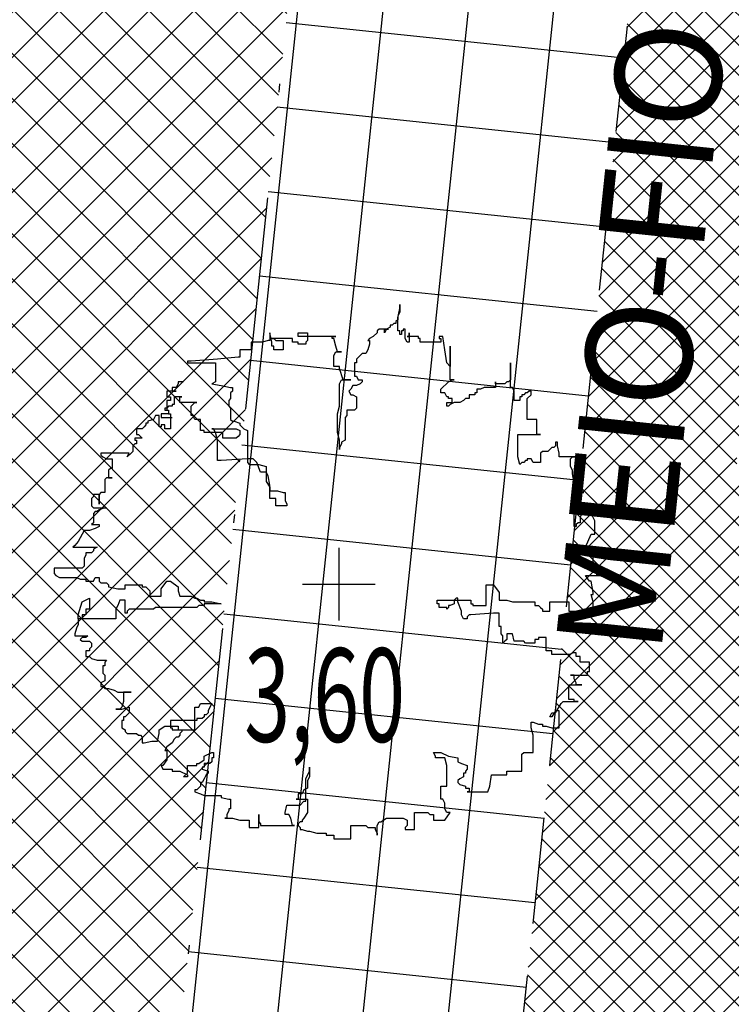
# Model space of a CAD drawing. Extents: x 176625 to 177699, y 1675422 to 1676217.
# Drawn here: x 176976 to 176984, y 1675851 to 1675862 of the extents above; entities that cross this region are included whole.
import ezdxf
from ezdxf.enums import TextEntityAlignment as Align

# ---------------------------------------------------------------- set-up
doc = ezdxf.new("R2010")
doc.units = 0
doc.header["$LTSCALE"] = 5
doc.header["$MEASUREMENT"] = 0
doc.linetypes.add('DASHDOT', pattern=[1, 0.5, -0.25, 0, -0.25])
doc.linetypes.add('HIDDEN', pattern=[0.375, 0.25, -0.125])
doc.layers.get('0').update_dxf_attribs({"color": 4, "linetype": 'CONTINUOUS'})
for name, color, linetype in [('TOP-CADASTROS', 7, 'CONTINUOUS'), ('TOP-HACHURA_GRAMA', 71, 'CONTINUOUS'), ('TOP-HACHURA_PISTAS', 254, 'CONTINUOUS'), ('TOP-LIMITE_PISOS', 8, 'DASHDOT'), ('TOP-MEIO_FIO', 7, 'HIDDEN'), ('TOP-PC_COTAS', 170, 'CONTINUOUS'), ('TOP-PC_PONTOS', 1, 'CONTINUOUS'), ('TOP-VEGETAÇÃO_EXTERNA', 7, 'CONTINUOUS')]:
    doc.layers.add(name, color=color, linetype=linetype)
doc.styles.add('GEOSIS', font='ROMANS.SHX', dxfattribs={"width": 0.65, "height": 0.2})
doc.styles.add('SANSSERIFITALIC', font='sansso__.ttf', dxfattribs={"height": 1.5})

# ---------------------------------------------------------------- blocks, each defined once
blk = doc.blocks.new('ARVNAT')
at = {"color": 3}
blk.add_lwpolyline([(-0.7945, -0.6092), (-0.7945, -0.6311), (-0.7867, -0.6311), (-0.7721, -0.6388), (-0.7721, -0.6537), (-0.7575, -0.6537), (-0.7575, -0.6388), (-0.7575, -0.6756), (-0.7351, -0.6756), (-0.7351, -0.6607), (-0.7205, -0.6607), (-0.7205, -0.6756), (-0.6835, -0.6756), (-0.6835, -0.6678), (-0.6689, -0.6678), (-0.6689, -0.6975), (-0.6543, -0.6975), (-0.6543, -0.6607), (-0.6095, -0.6607), (-0.6095, -0.6827), (-0.6251, -0.6827), (-0.6251, -0.6975), (-0.6173, -0.6975), (-0.6173, -0.7053), (-0.6621, -0.7053), (-0.6621, -0.7201), (-0.6465, -0.7272), (-0.6397, -0.7491), (-0.6319, -0.7491), (-0.6319, -0.7569), (-0.6251, -0.7569), (-0.6173, -0.7639), (-0.6095, -0.7717), (-0.6095, -0.7936), (-0.5881, -0.7936), (-0.5881, -0.7866), (-0.5803, -0.7788), (-0.5735, -0.7717), (-0.5735, -0.8007), (-0.5657, -0.8007), (-0.5657, -0.7936), (-0.5511, -0.7936), (-0.5511, -0.8007), (-0.5433, -0.8085), (-0.5209, -0.8085), (-0.5141, -0.8155), (-0.4995, -0.8304), (-0.5141, -0.8233), (-0.5141, -0.9336), (-0.5063, -0.9336), (-0.4995, -0.9265), (-0.4917, -0.9116), (-0.4917, -0.8897), (-0.4547, -0.8897), (-0.4547, -0.8968), (-0.4479, -0.9046), (-0.4177, -0.9046), (-0.4177, -0.8897), (-0.4177, -0.9116), (-0.4109, -0.9187), (-0.3593, -0.9187), (-0.3593, -0.9336), (-0.3515, -0.9413), (-0.3145, -0.9413), (-0.3515, -0.9413), (-0.3515, -0.9632), (-0.3447, -0.9632), (-0.3369, -0.9703), (-0.3077, -0.9703), (-0.2999, -0.9632), (-0.2999, -0.9116), (-0.2999, -0.9187), (-0.2921, -0.9413), (-0.2853, -0.9484), (-0.2853, -0.9562), (-0.2775, -0.9632), (-0.2405, -0.9632), (-0.2337, -0.9703), (-0.2337, -0.9413), (-0.2259, -0.9413), (-0.219, -0.9562), (-0.2113, -0.9781), (-0.2113, -1), (-0.1967, -1.0078), (-0.1674, -1.0226), (-0.1519, -1.0367), (-0.145, -1.0445), (-0.145, -0.9484), (-0.1373, -0.9632), (-0.1304, -0.9632), (-0.1227, -0.9703), (-0.1227, -0.9929), (-0.1149, -0.9929), (-0.1003, -1), (-0.071, -1), (-0.0633, -1.0078), (-0.0633, -1.118), (-0.0418, -1.118), (-0.034, -1.1109), (-0.0263, -1.0961), (-0.0263, -1.0297), (-0.0194, -1.0148), (-0.0194, -0.9929), (-0.0116, -0.9929), (-0.0116, -0.9632), (-0.0263, -0.9562), (-0.0263, -0.9413), (-0.0116, -0.9413), (-0.0048, -0.9336), (-0.0048, -0.9116), (0.003, -0.9046), (0.0098, -0.9046), (0.0176, -0.8671), (0.0176, -0.8381), (0.003, -0.8381), (0.003, -0.7717), (0.0098, -0.7717), (0.0098, -0.7569), (0.0254, -0.742), (0.0468, -0.742), (0.0468, -0.6975), (0.0176, -0.6975), (-0.0116, -0.6756), (-0.0116, -0.6607), (0.0098, -0.6311), (0.0254, -0.6311), (0.0468, -0.624), (0.0468, -0.5795), (0.0546, -0.5646), (0.0546, -0.5576), (0.0624, -0.5427), (0.0624, -0.5279), (0.0692, -0.5279), (0.0692, -0.4982), (0.077, -0.4614), (0.077, -0.5279), (0.0838, -0.5279), (0.0838, -0.5498), (0.0916, -0.5576), (0.0916, -0.7201), (0.0984, -0.7272), (0.0984, -0.8233), (0.1062, -0.8304), (0.114, -0.8304), (0.114, -0.8381), (0.0624, -0.8381), (0.0624, -0.8601), (0.0838, -0.8671), (0.0984, -0.8749), (0.1354, -0.8749), (0.1354, -1.0226), (0.1208, -1.0226), (0.0692, -1.0078), (0.0546, -0.9781), (0.0984, -0.9781), (0.0984, -0.9929), (0.1208, -0.9929), (0.1208, -1.0078), (0.1354, -1.0078), (0.1354, -1.0226), (0.1578, -1.0226), (0.1724, -1.0297), (0.1948, -1.0367), (0.2026, -1.0367), (0.2026, -0.9851), (0.2094, -0.9929), (0.2094, -1.0078), (0.2172, -1.0148), (0.224, -1.0078), (0.224, -0.9781), (0.2318, -0.9703), (0.2464, -0.9703), (0.2542, -0.9781), (0.261, -0.9781), (0.261, -0.9929), (0.2834, -0.9929), (0.2834, -0.9781), (0.2912, -0.9703), (0.298, -0.9484), (0.298, -0.9116), (0.3058, -0.9187), (0.3204, -0.9187), (0.3204, -0.9265), (0.3496, -0.9265), (0.3574, -0.9187), (0.3798, -0.9187), (0.3866, -0.9336), (0.4012, -0.9336), (0.4012, -0.9265), (0.409, -0.9187), (0.409, -0.9046), (0.4158, -0.882), (0.4236, -0.8671), (0.4236, -0.8155), (0.4236, -0.8452), (0.4606, -0.8452), (0.483, -0.8523), (0.4898, -0.8601), (0.4898, -0.8749), (0.4898, -0.8523), (0.483, -0.8233), (0.5044, -0.8233), (0.5122, -0.8304), (0.52, -0.8381), (0.52, -0.8452), (0.5346, -0.8452), (0.5346, -0.8523), (0.5638, -0.8523), (0.5716, -0.8381), (0.5784, -0.8381), (0.5862, -0.8304), (0.5862, -0.7936), (0.593, -0.7866), (0.593, -0.7788), (0.6008, -0.7717), (0.6232, -0.7717), (0.6232, -0.7639), (0.6154, -0.7343), (0.6154, -0.7123), (0.5862, -0.7053), (0.5716, -0.7053), (0.557, -0.6827), (0.557, -0.6311), (0.5716, -0.6311), (0.5716, -0.5646), (0.483, -0.5646), (0.483, -0.5498), (0.4684, -0.5427), (0.4684, -0.4982), (0.483, -0.506), (0.4976, -0.513), (0.5044, -0.513), (0.5122, -0.5208), (0.5122, -0.5279), (0.52, -0.5279), (0.5268, -0.5357), (0.5268, -0.5576), (0.5346, -0.5576), (0.5346, -0.6607), (0.5638, -0.6607), (0.5638, -0.6537), (0.5716, -0.6537), (0.5716, -0.6162), (0.5784, -0.6162), (0.5862, -0.624), (0.593, -0.624), (0.6008, -0.6311), (0.6008, -0.6388), (0.6086, -0.6459), (0.6232, -0.6537), (0.6378, -0.6756), (0.6524, -0.6827), (0.6524, -0.6756), (0.6894, -0.6756), (0.7118, -0.6904), (0.7118, -0.6975), (0.7264, -0.6904), (0.7264, -0.6537), (0.7342, -0.6537), (0.7342, -0.624), (0.7488, -0.5943), (0.7556, -0.5943), (0.7556, -0.6092), (0.741, -0.5943), (0.7118, -0.5943), (0.7118, -0.5576), (0.704, -0.5576), (0.704, -0.5498), (0.6894, -0.5279), (0.6748, -0.5279), (0.6602, -0.4982), (0.6602, -0.4911), (0.6816, -0.4911), (0.6816, -0.4982), (0.6972, -0.4982), (0.704, -0.506), (0.704, -0.5279), (0.7186, -0.5279), (0.7186, -0.5357), (0.7264, -0.5357), (0.7342, -0.513), (0.741, -0.513), (0.7488, -0.5208), (0.7634, -0.5279), (0.778, -0.5357), (0.778, -0.5427), (0.7926, -0.5427), (0.8072, -0.5576), (0.8072, -0.5646), (0.815, -0.5646), (0.8228, -0.5427), (0.8296, -0.5279), (0.8296, -0.4614), (0.8374, -0.4614), (0.8442, -0.4318), (0.8442, -0.4247), (0.8812, -0.4247), (0.8812, -0.4318), (0.889, -0.4318), (0.9036, -0.4395), (0.9182, -0.4395), (0.9182, -0.4466), (0.9182, -0.4176), (0.926, -0.3879), (0.926, -0.3512), (0.9552, -0.3512), (0.9552, -0.3137), (0.9036, -0.3137), (0.9328, -0.3137), (0.9406, -0.3067), (0.9475, -0.3067), (0.9475, -0.1738), (0.9475, -0.1809), (0.9182, -0.1886), (0.9036, -0.1957), (0.9036, -0.2105), (0.8958, -0.2105), (0.8666, -0.2035), (0.8666, -0.1519), (0.852, -0.137), (0.852, -0.1293), (0.7634, -0.1293), (0.7342, -0.1144), (0.7186, -0.1144), (0.7556, -0.1144), (0.7702, -0.1222), (0.8004, -0.1222), (0.8072, -0.137), (0.8228, -0.1441), (0.8228, -0.159), (0.8442, -0.159), (0.8442, -0.1667), (0.8442, -0.1222), (0.8958, -0.1222), (0.9182, -0.137), (0.926, -0.1441), (0.9328, -0.1441), (0.9328, -0.1519), (0.9406, -0.159), (0.9475, -0.159), (0.9552, -0.1519), (0.963, -0.1519), (0.963, -0.1441), (0.9699, -0.1222), (0.9699, -0.1144), (0.9776, -0.0855), (0.9776, -0.0487), (0.9845, -0.0487), (0.9845, -0.019), (0.9991, -0.019), (0.9991, 0.0474), (0.9475, 0.0474), (0.9475, 0.1068), (0.9552, 0.1139), (0.9552, 0.1435), (0.963, 0.1435), (0.9776, 0.1506), (0.9845, 0.1506), (0.9475, 0.1506), (0.9328, 0.1584), (0.9328, 0.1654), (0.9182, 0.1881), (0.9182, 0.2538), (0.926, 0.2686), (0.9475, 0.2686), (0.9552, 0.2616), (0.963, 0.2616), (0.963, 0.2983), (0.8958, 0.2983), (0.8958, 0.3499), (0.9036, 0.3577), (0.9036, 0.3725), (0.926, 0.3725), (0.926, 0.4163), (0.8958, 0.4383), (0.8958, 0.4241), (0.8812, 0.4163), (0.8588, 0.4163), (0.8442, 0.4093), (0.8442, 0.4015), (0.7926, 0.4015), (0.7926, 0.4241), (0.7118, 0.4241), (0.6816, 0.4163), (0.6816, 0.3796), (0.6748, 0.3796), (0.6602, 0.3725), (0.6602, 0.4015), (0.6748, 0.4312), (0.6816, 0.4679), (0.6972, 0.4679), (0.704, 0.4828), (0.7118, 0.5047), (0.7264, 0.5047), (0.7342, 0.4976), (0.741, 0.4976), (0.741, 0.4906), (0.7556, 0.4906), (0.7634, 0.4757), (0.7702, 0.4679), (0.778, 0.4679), (0.7858, 0.4757), (0.7926, 0.4976), (0.8004, 0.4976), (0.8004, 0.5125), (0.815, 0.5125), (0.815, 0.5047), (0.815, 0.586), (0.7926, 0.5937), (0.7488, 0.6008), (0.7488, 0.6602), (0.7342, 0.6602), (0.7342, 0.7188), (0.667, 0.7188), (0.6602, 0.7266), (0.6602, 0.7634), (0.593, 0.7634), (0.5638, 0.7556), (0.5414, 0.7556), (0.5414, 0.7634), (0.5492, 0.7853), (0.5492, 0.8001), (0.557, 0.8001), (0.557, 0.815), (0.5638, 0.8369), (0.5638, 0.8665), (0.4976, 0.8665), (0.4976, 0.8517), (0.52, 0.8369), (0.52, 0.8298), (0.5044, 0.8369), (0.5044, 0.8517), (0.4684, 0.8736), (0.4606, 0.8814), (0.4606, 0.94), (0.4606, 0.9252), (0.4528, 0.9252), (0.4528, 0.9033), (0.3944, 0.9033), (0.3944, 0.9549), (0.3944, 0.933), (0.3866, 0.933), (0.372, 0.9252), (0.3574, 0.9252), (0.3574, 0.9111), (0.3574, 0.9775), (0.3428, 0.9775), (0.3428, 0.9846), (0.3058, 0.9846), (0.3058, 0.9478), (0.2834, 0.9478), (0.2834, 0.933), (0.2688, 0.933), (0.2688, 0.9181), (0.2756, 0.9111), (0.2756, 0.8369), (0.261, 0.8369), (0.261, 0.815), (0.2094, 0.815), (0.2094, 0.7853), (0.2172, 0.7853), (0.2172, 0.7704), (0.2318, 0.7704), (0.2318, 0.7337), (0.224, 0.7266), (0.224, 0.6891), (0.1948, 0.6821), (0.1948, 0.6602), (0.2172, 0.6602), (0.224, 0.6524), (0.2318, 0.6453), (0.2026, 0.6453), (0.1948, 0.6376), (0.1656, 0.6376), (0.1656, 0.6305), (0.114, 0.6305), (0.114, 0.6086), (0.1208, 0.5195), (0.1208, 0.5125), (0.1286, 0.5047), (0.1354, 0.5047), (0.1354, 0.4906), (0.1208, 0.4828), (0.1062, 0.4828), (0.0692, 0.4679), (0.0546, 0.4679), (0.0546, 0.4609), (0.0624, 0.4531), (0.077, 0.4531), (0.0838, 0.4383), (0.0838, 0.4312), (0.0916, 0.4312), (0.0984, 0.4241), (0.0916, 0.4241), (0.0916, 0.3944), (0.077, 0.3944), (0.077, 0.3867), (0.0624, 0.3867), (0.0624, 0.5195), (0.077, 0.5195), (0.077, 0.5273), (0.0838, 0.5273), (0.0838, 0.5789), (0.003, 0.5789), (0.003, 0.6086), (0.0322, 0.6305), (0.0624, 0.6305), (0.0624, 0.6602), (0.0692, 0.6821), (0.0692, 0.7704), (0.0838, 0.7704), (0.0838, 0.7853), (0.0916, 0.793), (0.0984, 0.8001), (0.1062, 0.8001), (0.1062, 0.8298), (0.0692, 0.8298), (0.0692, 0.9033), (0.1062, 0.9033), (0.1062, 1.0065), (0.0984, 1.0065), (0.0984, 0.9994), (0.0692, 0.9994), (0.04, 0.9916), (0.04, 0.9994), (0.0322, 0.9994), (-0.0116, 0.9916), (-0.0116, 0.9846), (-0.034, 0.9697), (-0.034, 1.051), (-0.034, 1.0143), (-0.0788, 1.0143), (-0.0788, 0.9846), (-0.0788, 0.9994), (-0.145, 0.9994), (-0.145, 0.9846), (-0.1373, 0.9775), (-0.1304, 0.9627), (-0.145, 0.9697), (-0.1967, 0.9916), (-0.1967, 1.0065), (-0.2483, 1.0065), (-0.2775, 0.9916), (-0.2853, 0.9916), (-0.2999, 0.9846), (-0.2999, 0.9775), (-0.2921, 0.9697), (-0.2775, 0.9549), (-0.2629, 0.9478), (-0.2405, 0.9478), (-0.2405, 0.94), (-0.2337, 0.933), (-0.2259, 0.933), (-0.2259, 0.9252), (-0.3447, 0.9252), (-0.3593, 0.933), (-0.3593, 0.9627), (-0.3593, 0.94), (-0.3739, 0.933), (-0.3807, 0.9252), (-0.3963, 0.9252), (-0.4333, 0.9181), (-0.4479, 0.9181), (-0.4625, 0.9111), (-0.4917, 0.9111), (-0.4995, 0.9181), (-0.4995, 0.933), (-0.4995, 0.8665), (-0.5141, 0.8665), (-0.5433, 0.8595), (-0.5579, 0.8595), (-0.5579, 0.8517), (-0.5433, 0.8517), (-0.5365, 0.8446), (-0.5365, 0.8369), (-0.5209, 0.822), (-0.5209, 0.8001), (-0.5141, 0.793), (-0.4771, 0.793), (-0.4771, 0.7634), (-0.4917, 0.7556), (-0.4917, 0.7407), (-0.4849, 0.7407), (-0.4849, 0.7337), (-0.4771, 0.7266), (-0.4771, 0.7188), (-0.4693, 0.7118), (-0.4995, 0.704), (-0.5881, 0.704), (-0.5881, 0.793), (-0.5881, 0.7782), (-0.6465, 0.7782), (-0.6465, 0.7407), (-0.7283, 0.7407), (-0.7429, 0.7556), (-0.7575, 0.7556), (-0.7575, 0.7485), (-0.7507, 0.7407), (-0.7507, 0.7337), (-0.7429, 0.7266), (-0.7429, 0.7188), (-0.7351, 0.7188), (-0.7351, 0.7118), (-0.7205, 0.7118), (-0.7205, 0.6891), (-0.7575, 0.6891), (-0.7721, 0.6821), (-0.7721, 0.675), (-0.8685, 0.675), (-0.8023, 0.675), (-0.7945, 0.6672), (-0.7945, 0.6602), (-0.7867, 0.6524), (-0.7867, 0.6156), (-0.7945, 0.6156), (-0.7721, 0.6156), (-0.7721, 0.5711), (-0.7653, 0.557), (-0.7653, 0.5421), (-0.7507, 0.5421), (-0.7507, 0.5344), (-0.7429, 0.5344), (-0.7429, 0.5125), (-0.7283, 0.5125), (-0.7283, 0.4976), (-0.7205, 0.4906), (-0.7137, 0.4757), (-0.7137, 0.4531), (-0.7059, 0.4383), (-0.6981, 0.4312), (-0.6981, 0.4241), (-0.7137, 0.4241), (-0.7137, 0.446), (-0.7283, 0.446), (-0.7283, 0.4312), (-0.7351, 0.4312), (-0.7351, 0.4241), (-0.7507, 0.4163), (-0.7507, 0.4015), (-0.7653, 0.4015), (-0.7945, 0.4312), (-0.8023, 0.446), (-0.8023, 0.4531), (-0.8023, 0.4383), (-0.9347, 0.4383), (-0.8539, 0.4383), (-0.8685, 0.4241), (-0.9201, 0.4163), (-0.9717, 0.4093), (-0.9717, 0.3944), (-0.9639, 0.3944), (-0.9639, 0.4015), (-0.9493, 0.4015), (-0.9493, 0.3202), (-0.9639, 0.3202), (-0.9639, 0.3132), (-0.9717, 0.3132), (-0.9717, 0.2686), (-0.9717, 0.2764), (-0.9863, 0.2764), (-0.9493, 0.2764), (-0.9493, 0.2686), (-0.9639, 0.2616), (-1.0009, 0.2616), (-1.0009, 0.2538), (-0.9941, 0.2538), (-0.9941, 0.2467), (-0.9795, 0.2467), (-0.9795, 0.2397), (-0.9941, 0.2397), (-0.9941, 0.2319), (-1.0457, 0.2319), (-1.0827, 0.2397), (-1.0973, 0.2397), (-1.0681, 0.2397), (-1.0525, 0.2319), (-1.0379, 0.2319), (-1.0311, 0.2248), (-1.0233, 0.2248), (-1.0233, 0.217), (-1.0165, 0.21), (-1.0165, 0.2022), (-1.0087, 0.2022), (-1.0009, 0.1881), (-0.9863, 0.1803), (-1.0009, 0.1803), (-1.0009, 0.1951), (-1.0009, 0.1584), (-0.9941, 0.1506), (-0.9863, 0.1506), (-0.9717, 0.1358), (-0.9639, 0.1216), (-0.9571, 0.1139), (-0.9571, 0.1216), (-0.9425, 0.1216), (-0.9201, 0.1139), (-0.9055, 0.1068), (-0.9055, 0.0919), (-0.8977, 0.0842), (-0.8831, 0.0693), (-0.8685, 0.0693), (-0.8685, 0.0623), (-0.8169, 0.0623), (-0.8169, 0.0693), (-0.8023, 0.0771), (-0.8023, 0.0919), (-0.7945, 0.0919), (-0.7867, 0.0842), (-0.7799, 0.0693), (-0.7799, 0.0552), (-0.7653, 0.0474), (-0.7575, 0.0403), (-0.7429, 0.0474), (-0.7429, 0.0552), (-0.7351, 0.0693), (-0.6913, 0.0693), (-0.6835, 0.0623), (-0.6835, 0.0326), (-0.6621, 0.0326), (-0.6543, 0.0255), (-0.5657, 0.0255), (-0.5579, 0.0107), (-0.5511, 0.0107), (-0.5365, 0.0036), (-0.5287, 0.0036), (-0.5657, 0.0036), (-0.5949, -0.0042), (-0.6689, -0.0042), (-0.6981, 0.0036), (-0.7867, 0.0036), (-0.8023, 0.0107), (-0.8023, 0.0474), (-0.8023, 0.0177), (-0.8461, 0.0036), (-0.8539, 0.0036), (-0.8539, -0.019), (-0.8977, -0.019), (-0.9123, -0.0112), (-0.9123, 0.0107), (-0.9123, -0.0042), (-0.9347, -0.0112), (-0.9639, -0.019), (-0.9639, -0.0261), (-0.9717, -0.0261), (-0.9717, -0.0112), (-0.9717, -0.159), (-0.9863, -0.159), (-0.9863, -0.1222), (-0.9571, -0.1222), (-0.9493, -0.1293), (-0.9425, -0.1293), (-0.9425, -0.159), (-0.9493, -0.159), (-0.9493, -0.1809), (-0.9639, -0.1809), (-0.9639, -0.2699), (-0.9639, -0.2551), (-0.9571, -0.2473), (-0.9571, -0.2183), (-0.9201, -0.2183), (-0.9201, -0.2551), (-0.9347, -0.2551), (-0.9347, -0.2621), (-0.9493, -0.2621), (-0.9863, -0.2699), (-0.9571, -0.2699), (-0.9571, -0.277), (-0.9493, -0.2989), (-0.9493, -0.3434), (-0.9201, -0.3434), (-0.9201, -0.3879), (-0.8909, -0.3879), (-0.8909, -0.395), (-0.8831, -0.4763), (-0.8753, -0.5795), (-0.8753, -0.5943), (-0.8685, -0.5943), (-0.8685, -0.4834), (-0.7945, -0.4834), (-0.7867, -0.4982), (-0.7799, -0.4614), (-0.7721, -0.4247), (-0.7721, -0.4176), (-0.7575, -0.4176), (-0.7507, -0.4247), (-0.7283, -0.4247), (-0.7205, -0.4318), (-0.6981, -0.4318), (-0.6913, -0.4247), (-0.6465, -0.4247), (-0.6397, -0.4176), (-0.6397, -0.4099), (-0.6319, -0.3879), (-0.6251, -0.3879), (-0.6095, -0.3731), (-0.6027, -0.3583), (-0.4771, -0.3583), (-0.4693, -0.3512), (-0.4693, -0.3137), (-0.4625, -0.2848), (-0.4031, -0.2848), (-0.3807, -0.2699), (-0.3661, -0.2699), (-0.3661, -0.2402), (-0.3593, -0.2183), (-0.3593, -0.2105), (-0.3291, -0.2105), (-0.3145, -0.2035), (-0.3077, -0.2035), (-0.3077, -0.2473), (-0.3369, -0.2473), (-0.3369, -0.2699), (-0.3885, -0.2699), (-0.4255, -0.277), (-0.4401, -0.2848), (-0.4401, -0.3067), (-0.4771, -0.3215), (-0.4917, -0.3363), (-0.4917, -0.3583), (-0.4849, -0.4614), (-0.4849, -0.4763), (-0.5657, -0.4763), (-0.5949, -0.4834), (-0.6095, -0.4911), (-0.6095, -0.4982), (-0.6095, -0.4028), (-0.6027, -0.3879), (-0.5881, -0.3879), (-0.5803, -0.395), (-0.5735, -0.4028), (-0.5735, -0.4544), (-0.5949, -0.4544), (-0.5949, -0.4692), (-0.5949, -0.5279), (-0.6027, -0.5279), (-0.6027, -0.5427), (-0.6465, -0.5427), (-0.6465, -0.5646), (-0.6621, -0.5724), (-0.6621, -0.5795), (-0.6981, -0.5795), (-0.7137, -0.5646), (-0.7137, -0.5576), (-0.7137, -0.624), (-0.7351, -0.624), (-0.7351, -0.6162), (-0.7351, -0.6459), (-0.7059, -0.6459), (-0.7059, -0.6537), (-0.6981, -0.6537), (-0.6981, -0.6678), (-0.6913, -0.6756), (-0.6913, -0.6827), (-0.6835, -0.6827), (-0.6835, -0.6678), (-0.6689, -0.6678), (-0.6689, -0.6607), (-0.6543, -0.6607), (-0.6543, -0.6537)], dxfattribs=at)

msp = doc.modelspace()

# ---------------------------------------------------------------- hatches: boundary and pattern name
at = {"layer": 'TOP-CADASTROS', "linetype": 'Continuous'}
h = msp.add_hatch(dxfattribs=at)
h.set_pattern_fill('_USER', color=254, angle=264, style=0, double=1, pattern_type=0)
h.set_pattern_definition([(264.000000003, (-1498800, 1852800), (0.9945218954, -0.1045284632), []), (354.000000003, (-1498800, 1852800), (0.1045284632, 0.9945218954), [])])
h.paths.add_polyline_path([(176986.72, 1675868.13), (176987.039, 1675869.883), (176987.359, 1675871.635), (176987.683, 1675873.387), (176988.013, 1675875.137), (176988.35, 1675876.886), (176988.696, 1675878.634), (176989.053, 1675880.379), (176989.423, 1675882.121), (176989.887, 1675884.21), (176989.957, 1675884.514), (176981.375, 1675885.416), (176974.142, 1675816.619), (176967.66, 1675817.301), (176959.1, 1675809.529), (176958.524, 1675803.971), (176961.651, 1675800), (176979.336, 1675800), (176979.456, 1675801.198), (176976.885, 1675804.45), (176983.336, 1675865.807)])
h.paths.add_polyline_path([(176977.34, 1675823.32), (176977.161, 1675819.324), (176975.158, 1675819.47), (176975.337, 1675823.466)], flags=16)
at = {"layer": 'TOP-HACHURA_GRAMA'}
h = msp.add_hatch(dxfattribs=at)
h.set_pattern_fill('ANSI37', color=256, scale=3, angle=270, style=0)
h.set_pattern_definition([(315, (-1498800, 1852800), (0.26516504283, 0.26516504283), []), (45, (-1498800, 1852800), (-0.26516504283, 0.26516504283), [])])
h.paths.add_polyline_path([(176972.76, 1675875), (176967.66, 1675817.301), (176974.142, 1675816.619), (176980.28, 1675875)])
at = {"layer": 'TOP-HACHURA_PISTAS'}
h = msp.add_hatch(dxfattribs=at)
h.set_pattern_fill('ANSI37', color=256, scale=2, angle=270, style=0)
h.set_pattern_definition([(315, (-1498800, 1852800), (0.176776695298, 0.176776695298), []), (45, (-1498800, 1852800), (-0.176776695298, 0.176776695298), [])])
h.paths.add_polyline_path([(176987.987, 1675875), (176987.683, 1675873.387), (176987.359, 1675871.635), (176987.039, 1675869.883), (176986.72, 1675868.13), (176983.336, 1675865.807), (176976.885, 1675804.45), (176979.456, 1675801.198), (176979.336, 1675800), (176985.996, 1675800), (176986.109, 1675801.065), (176986.329, 1675803.136), (176986.549, 1675805.208), (176986.769, 1675807.28), (176986.988, 1675809.351), (176987.208, 1675811.423), (176987.427, 1675813.495), (176987.647, 1675815.566), (176987.877, 1675817.744), (176988.107, 1675819.922), (176988.336, 1675822.099), (176988.565, 1675824.277), (176988.794, 1675826.455), (176989.022, 1675828.633), (176989.249, 1675830.811), (176989.475, 1675832.989), (176989.716, 1675835.311), (176989.956, 1675837.633), (176990.197, 1675839.955), (176990.439, 1675842.277), (176990.683, 1675844.599), (176990.93, 1675846.921), (176991.182, 1675849.242), (176991.438, 1675851.562), (176991.63, 1675853.276), (176991.827, 1675854.989), (176992.029, 1675856.702), (176992.238, 1675858.414), (176992.455, 1675860.124), (176992.681, 1675861.834), (176992.918, 1675863.542), (176993.166, 1675865.248), (176993.44, 1675867.033), (176993.727, 1675868.815), (176994.029, 1675870.595), (176994.344, 1675872.372), (176994.674, 1675874.147), (176994.84, 1675875)])
h.paths.add_polyline_path([(176984.402, 1675858.094), (176984.383, 1675858.097), (176984.303, 1675858.14), (176984.254, 1675858.186), (176984.254, 1675858.22), (176984.289, 1675858.222), (176984.383, 1675858.208), (176984.418, 1675858.199), (176984.713, 1675859.921), (176984.737, 1675860.014), (176984.777, 1675860.13), (176984.798, 1675860.183), (176984.844, 1675860.389), (176984.897, 1675860.588), (176984.926, 1675860.623), (176984.975, 1675860.639), (176985.108, 1675860.631), (176985.587, 1675860.577), (176985.699, 1675860.561), (176985.811, 1675860.538), (176986.279, 1675860.425), (176986.406, 1675860.386), (176986.447, 1675860.354), (176986.462, 1675860.312), (176986.444, 1675860.106), (176986.417, 1675859.898), (176986.419, 1675859.84), (176986.416, 1675859.718), (176986.407, 1675859.622), (176986.094, 1675857.903), (176986.131, 1675857.899), (176986.224, 1675857.881), (176986.256, 1675857.866), (176986.244, 1675857.835), (176986.183, 1675857.808), (176986.093, 1675857.795), (176986.074, 1675857.799), (176986.035, 1675857.604), (176986.004, 1675857.448), (176985.979, 1675857.324), (176985.96, 1675857.229), (176985.944, 1675857.155), (176985.931, 1675857.099), (176985.92, 1675857.054), (176985.909, 1675857.014), (176985.896, 1675856.976), (176985.886, 1675856.947), (176985.896, 1675856.885), (176985.874, 1675856.777), (176985.808, 1675856.59), (176985.774, 1675856.541), (176985.743, 1675856.53), (176985.386, 1675856.507), (176985.331, 1675856.512), (176984.996, 1675856.576), (176984.66, 1675856.63), (176984.606, 1675856.645), (176984.278, 1675856.789), (176984.253, 1675856.81), (176984.237, 1675856.867), (176984.24, 1675857.065), (176984.256, 1675857.174), (176984.287, 1675857.229), (176984.287, 1675857.26), (176984.289, 1675857.3), (176984.292, 1675857.341), (176984.296, 1675857.387), (176984.303, 1675857.445), (176984.314, 1675857.519), (176984.328, 1675857.616), (176984.347, 1675857.74), (176984.372, 1675857.897)], flags=16)
h.paths.add_polyline_path([(177002.225, 1675875), (176995.842, 1675875), (176995.656, 1675874.054), (176995.33, 1675872.318), (176995.018, 1675870.58), (176994.719, 1675868.84), (176994.433, 1675867.097), (176994.162, 1675865.352), (176993.908, 1675863.622), (176993.665, 1675861.89), (176993.434, 1675860.156), (176993.213, 1675858.421), (176993, 1675856.685), (176992.794, 1675854.948), (176992.594, 1675853.21), (176992.397, 1675851.472), (176992.138, 1675849.145), (176991.883, 1675846.819), (176991.632, 1675844.491), (176991.384, 1675842.164), (176991.139, 1675839.836), (176990.896, 1675837.508), (176990.655, 1675835.18), (176990.415, 1675832.852), (176990.192, 1675830.677), (176989.968, 1675828.503), (176989.746, 1675826.328), (176989.523, 1675824.153), (176989.3, 1675821.979), (176989.076, 1675819.804), (176988.852, 1675817.63), (176988.627, 1675815.455), (176988.413, 1675813.392), (176988.198, 1675811.328), (176987.982, 1675809.265), (176987.765, 1675807.202), (176987.548, 1675805.138), (176987.331, 1675803.075), (176987.113, 1675801.012), (176987.006, 1675800), (176993.556, 1675800), (176993.62, 1675800.634), (176993.852, 1675802.913), (176994.084, 1675805.191), (176994.318, 1675807.469), (176994.552, 1675809.747), (176994.787, 1675812.025), (176995.024, 1675814.302), (176995.262, 1675816.58), (176995.568, 1675819.489), (176995.875, 1675822.398), (176996.182, 1675825.307), (176996.487, 1675828.217), (176996.789, 1675831.126), (176997.086, 1675834.036), (176997.377, 1675836.947), (176997.659, 1675839.859), (176997.878, 1675842.174), (176998.095, 1675844.49), (176998.312, 1675846.805), (176998.535, 1675849.12), (176998.765, 1675851.435), (176999.008, 1675853.747), (176999.266, 1675856.059), (176999.543, 1675858.368), (176999.972, 1675861.633), (177000.447, 1675864.893), (177000.968, 1675868.146), (177001.535, 1675871.392), (177002.149, 1675874.629)])
h.paths.add_polyline_path([(176993.304, 1675820.596), (176993.324, 1675820.593), (176993.406, 1675820.554), (176993.456, 1675820.511), (176993.458, 1675820.477), (176993.423, 1675820.472), (176993.329, 1675820.483), (176993.293, 1675820.49), (176993.08, 1675818.756), (176993.06, 1675818.661), (176993.026, 1675818.544), (176993.007, 1675818.49), (176992.971, 1675818.282), (176992.927, 1675818.081), (176992.9, 1675818.045), (176992.851, 1675818.026), (176992.719, 1675818.027), (176992.238, 1675818.059), (176992.125, 1675818.07), (176992.012, 1675818.088), (176991.539, 1675818.179), (176991.41, 1675818.211), (176991.368, 1675818.241), (176991.351, 1675818.283), (176991.359, 1675818.489), (176991.377, 1675818.699), (176991.372, 1675818.756), (176991.369, 1675818.878), (176991.374, 1675818.974), (176991.605, 1675820.706), (176991.568, 1675820.709), (176991.474, 1675820.722), (176991.442, 1675820.735), (176991.452, 1675820.767), (176991.512, 1675820.797), (176991.601, 1675820.814), (176991.621, 1675820.811), (176991.65, 1675821.008), (176991.674, 1675821.165), (176991.692, 1675821.29), (176991.707, 1675821.386), (176991.719, 1675821.46), (176991.73, 1675821.517), (176991.739, 1675821.563), (176991.748, 1675821.603), (176991.759, 1675821.641), (176991.768, 1675821.671), (176991.755, 1675821.733), (176991.772, 1675821.841), (176991.828, 1675822.032), (176991.86, 1675822.082), (176991.891, 1675822.094), (176992.246, 1675822.134), (176992.302, 1675822.132), (176992.639, 1675822.084), (176992.978, 1675822.045), (176993.032, 1675822.034), (176993.366, 1675821.905), (176993.393, 1675821.885), (176993.411, 1675821.829), (176993.417, 1675821.63), (176993.407, 1675821.521), (176993.379, 1675821.465), (176993.38, 1675821.433), (176993.38, 1675821.394), (176993.379, 1675821.353), (176993.377, 1675821.306), (176993.372, 1675821.248), (176993.365, 1675821.173), (176993.355, 1675821.076), (176993.342, 1675820.952), (176993.325, 1675820.793)], flags=16)

# ---------------------------------------------------------------- linework, layer by layer
at = {"layer": 'TOP-LIMITE_PISOS'}
msp.add_line((176981.375, 1675885.416), (176974.142, 1675816.619), dxfattribs=at)
at = {"layer": 'TOP-MEIO_FIO'}
msp.add_line((176983.336, 1675865.807), (176976.885, 1675804.45), dxfattribs=at)
at = {"layer": 'TOP-PC_PONTOS'}
for p, q in [((176979.546, 1675855.934), (176979.546, 1675855.077)), ((176979.118, 1675855.505), (176979.974, 1675855.505))]:
    msp.add_line(p, q, dxfattribs=at)

# ---------------------------------------------------------------- block references
at = {"layer": 'TOP-VEGETAÇÃO_EXTERNA', "xscale": 3, "yscale": 3, "rotation": 270}
msp.add_blockref('ARVNAT', (176979.546, 1675855.506), dxfattribs=at)

# ---------------------------------------------------------------- texts
at = {"layer": 'TOP-MEIO_FIO', "color": 8, "style": 'SANSSERIFITALIC'}
msp.add_text('MEIO-FIO', height=1.25, rotation=84.0139, dxfattribs=at).set_placement((176983.341, 1675854.655))
at = {"layer": 'TOP-PC_COTAS', "style": 'GEOSIS', "width": 0.65}
msp.add_text('3,60', height=1.1, dxfattribs=at).set_placement((176978.433, 1675853.307), align=Align.BOTTOM_LEFT)

doc.saveas('drawing.dxf')
